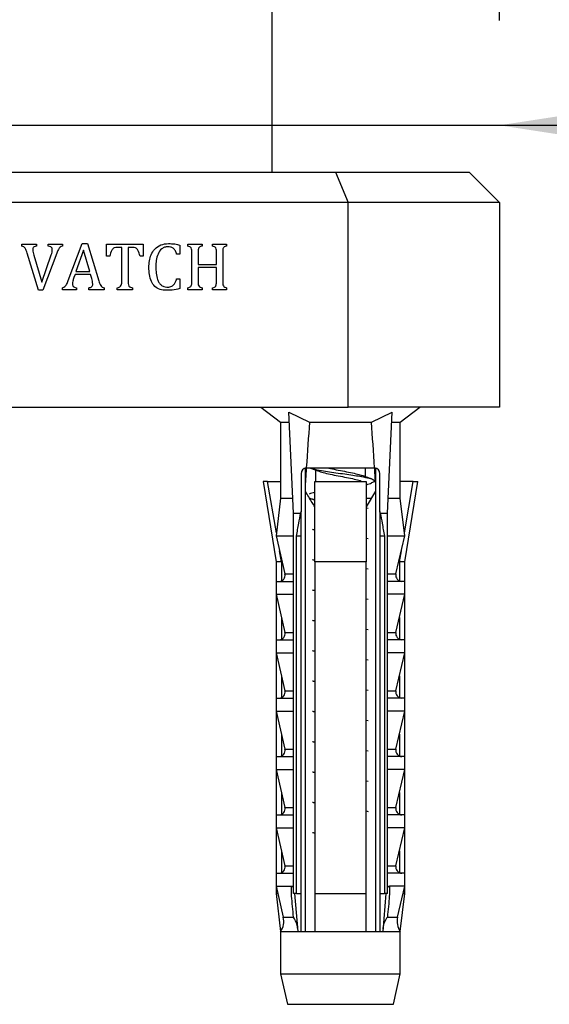
# Model space of a CAD drawing. Units: millimetres. Extents: x 120 to 2465, y 153 to 3444.
# Drawn here: x 1242 to 1277, y 1320 to 1385 of the extents above; entities that cross this region are included whole.
import ezdxf

# ---------------------------------------------------------------- set-up
doc = ezdxf.new("R2010")
doc.units = ezdxf.units.MM
doc.header["$LTSCALE"] = 12
doc.layers.add('FORMAT', color=7, linetype='Continuous')
doc.styles.add('SLDTEXTSTYLE2', font='TXT', dxfattribs={"width": 0.605})
doc.dimstyles.new('SLDDIMSTYLE0', dxfattribs={"dimtxt": 30, "dimasz": 39.624, "dimexe": 0, "dimexo": 0.0625, "dimgap": 7.5, "dimtad": 1, "dimrnd": 1e-09, "dimzin": 12, "dimdsep": 46, "dimtxsty": 'SLDTEXTSTYLE2', "dimsah": 1, "dimcen": 0.09, "dimadec": 0, "dimazin": 3, "dimtfac": 1, "dimtmove": 0, "dimatfit": 0, "dimfxl": 0, "dimfrac": 2, "dimtolj": 1, "dimtzin": 12, "dimarcsym": 0})

# ---------------------------------------------------------------- blocks, each defined once
blk = doc.blocks.new('SW_SYMBOL_MOD_BOX')
at = {"layer": 'FORMAT', "color": 0}
for p, q in [((2400, 2400), (2400, 9600)), ((2400, 9600), (9600, 9600)), ((9600, 9600), (9600, 2400)), ((2400, 2400), (9600, 2400))]:
    blk.add_line(p, q, dxfattribs=at)
blk = doc.blocks.new('_D_8')
at = {"layer": 'FORMAT', "color": 7}
for p, q in [((1213.299, 1385.176), (1213.299, 1390.27)), ((1273.299, 1385.176), (1273.299, 1390.27)), ((1213.299, 1378.27), (1137.099, 1378.27)), ((1213.299, 1378.27), (1273.299, 1378.27)), ((1273.299, 1378.27), (1416.07, 1378.27))]:
    blk.add_line(p, q, dxfattribs=at)
for points in [[(1213.299, 1378.27), (1173.675, 1384.366), (1173.675, 1372.174)], [(1273.299, 1378.27), (1312.923, 1372.174), (1312.923, 1384.366)]]:
    blk.add_solid(points, dxfattribs=at)
at = {"layer": 'FORMAT', "color": 7, "xscale": 0.003222669349429913, "yscale": 0.003222669349429913, "zscale": 0.003222669349429913}
blk.add_blockref('SW_SYMBOL_MOD_BOX', (1328.799, 1382.606), dxfattribs=at)
at = {"layer": 'FORMAT', "color": 7, "insert": (1370.237, 1417.026), "char_height": 30, "attachment_point": 1, "style": 'SLDTEXTSTYLE2'}
blk.add_mtext('60', dxfattribs=at)

msp = doc.modelspace()

# ---------------------------------------------------------------- linework, layer by layer
at = {"color": 7, "linetype": 'Continuous', "lineweight": 25}
for p, q in [((1258.299, 1375.176), (1258.299, 1738.676)), ((1224.128, 1375.176), (1262.471, 1375.176)), ((1262.471, 1375.176), (1263.299, 1373.176)), ((1262.471, 1375.176), (1271.299, 1375.176)), ((1271.299, 1375.176), (1273.299, 1373.176)), ((1263.299, 1373.176), (1223.299, 1373.176)), ((1263.299, 1359.676), (1263.299, 1373.176)), ((1273.299, 1373.176), (1263.299, 1373.176)), ((1273.299, 1373.176), (1273.299, 1359.676)), ((1241.767, 1370.301), (1241.767, 1370.426)), ((1241.767, 1370.426), (1242.746, 1370.426)), ((1242.746, 1370.426), (1242.746, 1370.301)), ((1243.512, 1370.426), (1244.455, 1370.426)), ((1243.512, 1370.301), (1243.512, 1370.426)), ((1244.455, 1370.426), (1244.455, 1370.301)), ((1244.836, 1368.029), (1245.753, 1370.468)), ((1245.753, 1370.468), (1246.101, 1370.468)), ((1246.101, 1370.468), (1246.848, 1368.011)), ((1247.362, 1370.426), (1249.778, 1370.426)), ((1247.362, 1369.634), (1247.362, 1370.426)), ((1248.362, 1370.218), (1248.075, 1370.218)), ((1248.362, 1367.994), (1248.362, 1370.218)), ((1248.778, 1370.218), (1248.778, 1367.994)), ((1249.066, 1370.218), (1248.778, 1370.218)), ((1249.778, 1370.426), (1249.778, 1369.634)), ((1252.195, 1370.369), (1252.195, 1369.759)), ((1252.73, 1370.426), (1253.661, 1370.426)), ((1252.73, 1370.301), (1252.73, 1370.426)), ((1253.661, 1370.426), (1253.661, 1370.301)), ((1254.357, 1370.426), (1255.284, 1370.426)), ((1254.357, 1370.301), (1254.357, 1370.426)), ((1255.284, 1370.426), (1255.284, 1370.301)), ((1242.862, 1367.384), (1242.112, 1369.841)), ((1242.558, 1369.712), (1243.092, 1367.914)), ((1243.092, 1367.914), (1243.713, 1369.726)), ((1244.07, 1369.826), (1243.149, 1367.384)), ((1245.839, 1370.037), (1245.343, 1368.634)), ((1246.252, 1368.634), (1245.839, 1370.037)), ((1247.57, 1369.634), (1247.362, 1369.634)), ((1249.778, 1369.634), (1249.57, 1369.634)), ((1252.195, 1369.759), (1251.987, 1369.759)), ((1252.987, 1367.987), (1252.987, 1369.865)), ((1253.403, 1369.863), (1253.403, 1369.093)), ((1254.612, 1369.093), (1254.612, 1369.863)), ((1255.028, 1369.865), (1255.028, 1367.987)), ((1253.403, 1369.093), (1254.612, 1369.093)), ((1253.403, 1368.884), (1253.403, 1367.983)), ((1254.612, 1368.884), (1253.403, 1368.884)), ((1254.612, 1367.983), (1254.612, 1368.884)), ((1245.28, 1368.426), (1245.207, 1368.22)), ((1246.303, 1368.426), (1245.28, 1368.426)), ((1245.343, 1368.634), (1246.252, 1368.634)), ((1246.38, 1368.152), (1246.303, 1368.426)), ((1251.987, 1368.134), (1252.195, 1368.134)), ((1252.195, 1368.134), (1252.195, 1367.496)), ((1244.445, 1367.426), (1244.445, 1367.551)), ((1245.383, 1367.551), (1245.383, 1367.426)), ((1246.183, 1367.426), (1246.183, 1367.551)), ((1247.195, 1367.551), (1247.195, 1367.426)), ((1248.066, 1367.426), (1248.066, 1367.551)), ((1249.075, 1367.551), (1249.075, 1367.426)), ((1252.73, 1367.426), (1252.73, 1367.551)), ((1253.661, 1367.551), (1253.661, 1367.426)), ((1254.357, 1367.426), (1254.357, 1367.551)), ((1255.284, 1367.551), (1255.284, 1367.426)), ((1243.149, 1367.384), (1242.862, 1367.384)), ((1245.383, 1367.426), (1244.445, 1367.426)), ((1247.195, 1367.426), (1246.183, 1367.426)), ((1249.075, 1367.426), (1248.066, 1367.426)), ((1253.661, 1367.426), (1252.73, 1367.426)), ((1255.284, 1367.426), (1254.357, 1367.426)), ((1223.299, 1359.676), (1263.299, 1359.676)), ((1257.549, 1359.676), (1258.849, 1358.676)), ((1273.299, 1359.676), (1263.299, 1359.676)), ((1266.749, 1358.676), (1268.049, 1359.676)), ((1259.389, 1359.347), (1260.755, 1358.676)), ((1259.692, 1352.676), (1259.389, 1359.347)), ((1264.844, 1358.676), (1266.209, 1359.347)), ((1265.906, 1352.676), (1266.209, 1359.347)), ((1258.849, 1358.676), (1258.849, 1353.676)), ((1258.849, 1358.676), (1259.42, 1358.676)), ((1260.755, 1358.676), (1264.844, 1358.676)), ((1266.179, 1358.676), (1266.749, 1358.676)), ((1266.749, 1353.676), (1266.749, 1358.676)), ((1260.199, 1355.276), (1260.199, 1352.796)), ((1260.482, 1325.076), (1260.482, 1355.658)), ((1260.599, 1355.676), (1264.999, 1355.676)), ((1261.149, 1355.531), (1261.149, 1354.776)), ((1264.449, 1355.083), (1264.449, 1355.676)), ((1264.999, 1355.676), (1265.054, 1355.672)), ((1265.116, 1355.658), (1265.116, 1325.076)), ((1265.399, 1352.796), (1265.399, 1355.276)), ((1257.699, 1354.776), (1258.549, 1349.476)), ((1257.991, 1354.776), (1257.699, 1354.776)), ((1258.574, 1351.384), (1257.991, 1354.776)), ((1257.991, 1354.776), (1258.849, 1354.776)), ((1261.099, 1354.776), (1264.499, 1354.776)), ((1267.608, 1354.776), (1266.749, 1354.776)), ((1267.024, 1351.384), (1267.608, 1354.776)), ((1267.049, 1349.476), (1267.899, 1354.776)), ((1267.608, 1354.776), (1267.899, 1354.776)), ((1265.116, 1354.126), (1264.499, 1353.101)), ((1258.849, 1353.676), (1258.549, 1351.176)), ((1258.849, 1353.676), (1259.647, 1353.676)), ((1264.499, 1353.676), (1264.85, 1353.676)), ((1265.952, 1353.676), (1266.749, 1353.676)), ((1267.049, 1351.176), (1266.749, 1353.676)), ((1259.692, 1352.676), (1260.17, 1352.676)), ((1259.692, 1327.576), (1259.692, 1352.676)), ((1260.199, 1352.796), (1260.17, 1352.676)), ((1264.499, 1353.03), (1264.639, 1353)), ((1265.428, 1352.676), (1265.399, 1352.796)), ((1265.428, 1352.676), (1265.906, 1352.676)), ((1265.906, 1327.576), (1265.906, 1352.676)), ((1258.549, 1351.176), (1259.135, 1348.667)), ((1258.549, 1351.176), (1259.692, 1351.176)), ((1259.9, 1351.176), (1260.199, 1351.176)), ((1259.9, 1327.576), (1259.9, 1351.176)), ((1260.199, 1327.576), (1260.199, 1351.176)), ((1264.499, 1351.03), (1264.639, 1351)), ((1265.399, 1351.176), (1265.399, 1327.576)), ((1265.399, 1351.176), (1265.699, 1351.176)), ((1265.699, 1351.176), (1265.699, 1327.576)), ((1265.906, 1351.176), (1267.049, 1351.176)), ((1266.464, 1348.667), (1267.049, 1351.176)), ((1258.904, 1349.476), (1258.78, 1350.188)), ((1266.694, 1349.476), (1266.819, 1350.188)), ((1258.549, 1349.476), (1258.549, 1348.176)), ((1258.904, 1349.476), (1258.549, 1349.476)), ((1258.904, 1349.476), (1258.904, 1348.209)), ((1264.499, 1349.476), (1261.099, 1349.476)), ((1261.099, 1349.476), (1261.099, 1327.576)), ((1264.499, 1327.576), (1264.499, 1349.476)), ((1266.694, 1349.476), (1266.694, 1348.209)), ((1267.049, 1349.476), (1266.694, 1349.476)), ((1267.049, 1348.176), (1267.049, 1349.476)), ((1264.499, 1349.03), (1264.639, 1349)), ((1258.549, 1348.176), (1258.549, 1347.326)), ((1258.549, 1348.176), (1259.692, 1348.176)), ((1267.049, 1348.176), (1265.906, 1348.176)), ((1267.049, 1347.326), (1267.049, 1348.176)), ((1258.549, 1347.326), (1259.135, 1344.817)), ((1258.549, 1347.326), (1258.549, 1344.326)), ((1258.549, 1347.326), (1259.692, 1347.326)), ((1267.049, 1347.326), (1265.906, 1347.326)), ((1266.464, 1344.817), (1267.049, 1347.326)), ((1267.049, 1344.326), (1267.049, 1347.326)), ((1264.499, 1347.03), (1264.639, 1347)), ((1258.904, 1345.805), (1258.904, 1344.359)), ((1266.694, 1345.805), (1266.694, 1344.359)), ((1264.499, 1345.03), (1264.639, 1345)), ((1258.549, 1344.326), (1258.549, 1343.476)), ((1258.549, 1344.326), (1259.692, 1344.326)), ((1267.049, 1344.326), (1265.906, 1344.326)), ((1267.049, 1343.476), (1267.049, 1344.326)), ((1258.549, 1343.476), (1259.135, 1340.967)), ((1258.549, 1343.476), (1258.549, 1340.476)), ((1258.549, 1343.476), (1259.692, 1343.476)), ((1267.049, 1343.476), (1265.906, 1343.476)), ((1266.464, 1340.967), (1267.049, 1343.476)), ((1267.049, 1340.476), (1267.049, 1343.476)), ((1264.499, 1343.03), (1264.639, 1343)), ((1258.904, 1341.955), (1258.904, 1340.509)), ((1266.694, 1341.955), (1266.694, 1340.509)), ((1264.499, 1341.03), (1264.639, 1341)), ((1258.549, 1340.476), (1258.549, 1339.626)), ((1258.549, 1340.476), (1259.692, 1340.476)), ((1267.049, 1340.476), (1265.906, 1340.476)), ((1267.049, 1339.626), (1267.049, 1340.476)), ((1258.549, 1339.626), (1259.135, 1337.117)), ((1258.549, 1339.626), (1258.549, 1336.626)), ((1258.549, 1339.626), (1259.692, 1339.626)), ((1267.049, 1339.626), (1265.906, 1339.626)), ((1266.464, 1337.117), (1267.049, 1339.626)), ((1267.049, 1336.626), (1267.049, 1339.626)), ((1264.499, 1339.03), (1264.639, 1339)), ((1258.904, 1338.105), (1258.904, 1336.659)), ((1266.694, 1338.105), (1266.694, 1336.659)), ((1264.499, 1337.03), (1264.639, 1337)), ((1258.549, 1336.626), (1258.549, 1335.776)), ((1258.549, 1336.626), (1259.692, 1336.626)), ((1267.049, 1336.626), (1265.906, 1336.626)), ((1267.049, 1335.776), (1267.049, 1336.626)), ((1258.549, 1335.776), (1259.135, 1333.267)), ((1258.549, 1335.776), (1258.549, 1332.776)), ((1258.549, 1335.776), (1259.692, 1335.776)), ((1267.049, 1335.776), (1265.906, 1335.776)), ((1266.464, 1333.267), (1267.049, 1335.776)), ((1267.049, 1332.776), (1267.049, 1335.776)), ((1264.499, 1335.03), (1264.639, 1335)), ((1258.904, 1334.255), (1258.904, 1332.809)), ((1266.694, 1334.255), (1266.694, 1332.809)), ((1258.549, 1332.776), (1258.549, 1331.926)), ((1258.549, 1332.776), (1259.692, 1332.776)), ((1264.499, 1333.03), (1264.639, 1333)), ((1267.049, 1332.776), (1265.906, 1332.776)), ((1267.049, 1331.926), (1267.049, 1332.776)), ((1258.549, 1331.926), (1259.135, 1329.417)), ((1258.549, 1331.926), (1258.549, 1328.926)), ((1258.549, 1331.926), (1259.692, 1331.926)), ((1267.049, 1331.926), (1265.906, 1331.926)), ((1266.464, 1329.417), (1267.049, 1331.926)), ((1267.049, 1328.926), (1267.049, 1331.926)), ((1258.904, 1330.405), (1258.904, 1328.959)), ((1266.694, 1330.405), (1266.694, 1328.959)), ((1258.549, 1328.926), (1258.549, 1328.076)), ((1258.549, 1328.926), (1259.692, 1328.926)), ((1267.049, 1328.926), (1265.906, 1328.926)), ((1267.049, 1328.076), (1267.049, 1328.926)), ((1258.549, 1328.076), (1259.027, 1326.026)), ((1258.549, 1328.076), (1258.549, 1327.576)), ((1258.549, 1328.076), (1259.558, 1328.076)), ((1267.049, 1328.076), (1266.04, 1328.076)), ((1266.571, 1326.026), (1267.049, 1328.076)), ((1267.049, 1327.576), (1267.049, 1328.076)), ((1258.549, 1327.576), (1258.849, 1325.076)), ((1258.549, 1327.576), (1258.666, 1327.576)), ((1259.9, 1327.576), (1259.692, 1327.576)), ((1260.006, 1325.076), (1259.794, 1327.576)), ((1259.9, 1327.576), (1260.199, 1327.576)), ((1261.099, 1327.576), (1264.499, 1327.576)), ((1265.399, 1327.576), (1265.699, 1327.576)), ((1265.804, 1327.576), (1265.592, 1325.076)), ((1265.906, 1327.576), (1265.699, 1327.576)), ((1266.749, 1325.076), (1267.049, 1327.576)), ((1266.933, 1327.576), (1267.049, 1327.576)), ((1258.849, 1325.076), (1258.849, 1322.276)), ((1258.849, 1325.076), (1260.006, 1325.076)), ((1260.006, 1325.076), (1260.199, 1325.076)), ((1260.199, 1325.076), (1261.099, 1325.076)), ((1261.099, 1325.076), (1264.499, 1325.076)), ((1264.499, 1325.076), (1265.399, 1325.076)), ((1265.399, 1325.076), (1265.592, 1325.076)), ((1265.592, 1325.076), (1266.749, 1325.076)), ((1266.749, 1322.276), (1266.749, 1325.076)), ((1258.849, 1322.276), (1259.299, 1320.276)), ((1258.849, 1322.276), (1262.799, 1322.276)), ((1262.799, 1322.276), (1266.749, 1322.276)), ((1266.299, 1320.276), (1266.749, 1322.276)), ((1259.299, 1320.276), (1262.799, 1320.276)), ((1262.799, 1320.276), (1266.299, 1320.276))]:
    msp.add_line(p, q, dxfattribs=at)
at = {"color": 8, "linetype": 'Continuous', "lineweight": 25}
for p, q in [((1259.135, 1348.667), (1259.692, 1348.667)), ((1265.906, 1348.667), (1266.464, 1348.667)), ((1259.135, 1344.817), (1259.692, 1344.817)), ((1265.906, 1344.817), (1266.464, 1344.817)), ((1259.135, 1340.967), (1259.692, 1340.967)), ((1265.906, 1340.967), (1266.464, 1340.967)), ((1259.135, 1337.117), (1259.692, 1337.117)), ((1265.906, 1337.117), (1266.464, 1337.117)), ((1259.135, 1333.267), (1259.692, 1333.267)), ((1265.906, 1333.267), (1266.464, 1333.267)), ((1259.135, 1329.417), (1259.692, 1329.417)), ((1265.906, 1329.417), (1266.464, 1329.417)), ((1259.027, 1326.026), (1259.704, 1326.026)), ((1265.895, 1326.026), (1266.571, 1326.026))]:
    msp.add_line(p, q, dxfattribs=at)
at = {"color": 7, "linetype": 'Continuous', "lineweight": 25}
for centre, radius, start, end in [((1260.599, 1355.276), 0.4, 97.87742, 180), ((1264.999, 1355.276), 0.4, 0, 82.12258), ((1258.745, 1348.576), 0.4, 270, 13.13402), ((1266.853, 1348.576), 0.4, 166.86598, 270), ((1258.745, 1344.726), 0.4, 270, 13.13402), ((1266.853, 1344.726), 0.4, 166.86598, 270), ((1258.745, 1340.876), 0.4, 270, 13.13402), ((1266.853, 1340.876), 0.4, 166.86598, 270), ((1258.745, 1337.026), 0.4, 270, 13.13402), ((1266.853, 1337.026), 0.4, 166.86598, 270), ((1258.745, 1333.176), 0.4, 270, 13.13402), ((1266.853, 1333.176), 0.4, 166.86598, 270), ((1258.745, 1329.326), 0.4, 270, 13.13402), ((1266.853, 1329.326), 0.4, 166.86598, 270), ((1257.859, 1325.754), 1.2, 325.61818, 13.13402), ((1267.74, 1325.754), 1.2, 166.86598, 214.38182)]:
    msp.add_arc(centre, radius, start, end, dxfattribs=at)
for start_param, end_param in [(0.544102, 0.60753), (5.675656, 5.739083), (0.607555, 0.626838), (5.656348, 5.676186)]:
    msp.add_ellipse((1262.799, 1284.252), major_axis=(0, 86.986), ratio=0.04541, start_param=start_param, end_param=end_param, dxfattribs=at)
for points, knots in [([(1242.112, 1369.841), (1242.081, 1369.952), (1242.039, 1370.107), (1241.898, 1370.265), (1241.811, 1370.289), (1241.767, 1370.301)], [0, 0, 0, 0, 0.560683, 0.779946, 1, 1, 1, 1]), ([(1242.746, 1370.301), (1242.71, 1370.295), (1242.639, 1370.282), (1242.542, 1370.24), (1242.49, 1370.156), (1242.488, 1370.099), (1242.487, 1370.07)], [0, 0, 0, 0, 0.281065, 0.560405, 0.779567, 1, 1, 1, 1]), ([(1242.487, 1370.07), (1242.493, 1370.002), (1242.505, 1369.88), (1242.541, 1369.764), (1242.558, 1369.712)], [0, 0, 0, 0, 0.559601, 1, 1, 1, 1]), ([(1243.778, 1370.044), (1243.777, 1370.083), (1243.774, 1370.162), (1243.675, 1370.275), (1243.574, 1370.291), (1243.512, 1370.301)], [0, 0, 0, 0, 0.281344, 0.558755, 1, 1, 1, 1]), ([(1244.455, 1370.301), (1244.397, 1370.282), (1244.28, 1370.243), (1244.159, 1370.055), (1244.104, 1369.913), (1244.07, 1369.826)], [0, 0, 0, 0, 0.27853, 0.558344, 1, 1, 1, 1]), ([(1248.075, 1370.218), (1248.002, 1370.216), (1247.892, 1370.213), (1247.774, 1370.125), (1247.65, 1369.95), (1247.605, 1369.774), (1247.57, 1369.634)], [0, 0, 0, 0, 0.249341, 0.37423, 0.499497, 1, 1, 1, 1]), ([(1249.57, 1369.634), (1249.534, 1369.774), (1249.489, 1369.948), (1249.364, 1370.122), (1249.248, 1370.212), (1249.139, 1370.215), (1249.066, 1370.218)], [0, 0, 0, 0, 0.5005834, 0.6258552, 0.7511917, 1, 1, 1, 1]), ([(1250.153, 1368.896), (1250.159, 1369.039), (1250.171, 1369.325), (1250.29, 1369.741), (1250.529, 1370.132), (1250.937, 1370.423), (1251.275, 1370.453), (1251.444, 1370.468)], [0, 0, 0, 0, 0.187294, 0.374401, 0.561071, 0.780265, 1, 1, 1, 1]), ([(1251.4, 1370.259), (1251.329, 1370.253), (1251.185, 1370.24), (1250.934, 1370.089), (1250.735, 1369.779), (1250.626, 1369.363), (1250.617, 1369.077), (1250.612, 1368.934)], [0, 0, 0, 0, 0.124981, 0.249992, 0.498666, 0.749135, 1, 1, 1, 1]), ([(1251.987, 1369.759), (1251.962, 1369.834), (1251.913, 1369.984), (1251.775, 1370.163), (1251.586, 1370.251), (1251.462, 1370.256), (1251.4, 1370.259)], [0, 0, 0, 0, 0.280712, 0.560047, 0.779569, 1, 1, 1, 1]), ([(1251.444, 1370.468), (1251.586, 1370.464), (1251.84, 1370.457), (1252.087, 1370.396), (1252.195, 1370.369)], [0, 0, 0, 0, 0.559935, 1, 1, 1, 1]), ([(1252.987, 1369.865), (1252.986, 1369.918), (1252.985, 1370.023), (1252.968, 1370.181), (1252.851, 1370.27), (1252.77, 1370.291), (1252.73, 1370.301)], [0, 0, 0, 0, 0.281594, 0.561262, 0.77885, 1, 1, 1, 1]), ([(1253.661, 1370.301), (1253.626, 1370.292), (1253.557, 1370.275), (1253.459, 1370.22), (1253.399, 1370.068), (1253.402, 1369.948), (1253.403, 1369.863)], [0, 0, 0, 0, 0.187365, 0.373418, 0.559001, 1, 1, 1, 1]), ([(1254.612, 1369.863), (1254.611, 1369.916), (1254.61, 1370.022), (1254.594, 1370.179), (1254.478, 1370.269), (1254.397, 1370.29), (1254.357, 1370.301)], [0, 0, 0, 0, 0.281947, 0.561561, 0.778631, 1, 1, 1, 1]), ([(1255.284, 1370.301), (1255.249, 1370.292), (1255.181, 1370.273), (1255.081, 1370.222), (1255.023, 1370.069), (1255.026, 1369.949), (1255.028, 1369.865)], [0, 0, 0, 0, 0.18733, 0.373207, 0.558821, 1, 1, 1, 1]), ([(1243.713, 1369.726), (1243.732, 1369.784), (1243.765, 1369.888), (1243.774, 1369.996), (1243.778, 1370.044)], [0, 0, 0, 0, 0.560425, 1, 1, 1, 1]), ([(1251.29, 1367.384), (1251.156, 1367.393), (1250.887, 1367.411), (1250.527, 1367.622), (1250.286, 1367.983), (1250.169, 1368.422), (1250.159, 1368.738), (1250.153, 1368.896)], [0, 0, 0, 0, 0.186704, 0.372734, 0.559081, 0.779308, 1, 1, 1, 1]), ([(1250.612, 1368.934), (1250.616, 1368.792), (1250.623, 1368.508), (1250.696, 1368.156), (1250.813, 1367.896), (1250.946, 1367.727), (1251.133, 1367.611), (1251.275, 1367.599), (1251.347, 1367.593)], [0, 0, 0, 0, 0.250481, 0.500665, 0.625799, 0.750684, 0.875263, 1, 1, 1, 1]), ([(1245.207, 1368.22), (1245.179, 1368.145), (1245.131, 1368.012), (1245.117, 1367.87), (1245.111, 1367.808)], [0, 0, 0, 0, 0.560389, 1, 1, 1, 1]), ([(1246.453, 1367.786), (1246.446, 1367.856), (1246.433, 1367.98), (1246.396, 1368.1), (1246.38, 1368.152)], [0, 0, 0, 0, 0.559614, 1, 1, 1, 1]), ([(1251.347, 1367.593), (1251.434, 1367.596), (1251.606, 1367.603), (1251.814, 1367.748), (1251.919, 1367.944), (1251.964, 1368.071), (1251.987, 1368.134)], [0, 0, 0, 0, 0.2803762, 0.5583952, 0.7789736, 1, 1, 1, 1]), ([(1244.445, 1367.551), (1244.503, 1367.571), (1244.619, 1367.613), (1244.742, 1367.8), (1244.8, 1367.942), (1244.836, 1368.029)], [0, 0, 0, 0, 0.277763, 0.558217, 1, 1, 1, 1]), ([(1245.111, 1367.808), (1245.113, 1367.768), (1245.118, 1367.689), (1245.22, 1367.578), (1245.321, 1367.561), (1245.383, 1367.551)], [0, 0, 0, 0, 0.280881, 0.558857, 1, 1, 1, 1]), ([(1246.183, 1367.551), (1246.26, 1367.563), (1246.369, 1367.581), (1246.449, 1367.697), (1246.452, 1367.756), (1246.453, 1367.786)], [0, 0, 0, 0, 0.559421, 0.778851, 1, 1, 1, 1]), ([(1246.848, 1368.011), (1246.879, 1367.9), (1246.921, 1367.745), (1247.064, 1367.589), (1247.151, 1367.563), (1247.195, 1367.551)], [0, 0, 0, 0, 0.560712, 0.779964, 1, 1, 1, 1]), ([(1248.066, 1367.551), (1248.122, 1367.562), (1248.235, 1367.584), (1248.372, 1367.754), (1248.365, 1367.902), (1248.362, 1367.994)], [0, 0, 0, 0, 0.28221, 0.557399, 1, 1, 1, 1]), ([(1248.778, 1367.994), (1248.779, 1367.938), (1248.781, 1367.826), (1248.815, 1367.662), (1248.945, 1367.579), (1249.031, 1367.56), (1249.075, 1367.551)], [0, 0, 0, 0, 0.28133, 0.560563, 0.778951, 1, 1, 1, 1]), ([(1252.195, 1367.496), (1252.028, 1367.458), (1251.73, 1367.392), (1251.424, 1367.387), (1251.29, 1367.384)], [0, 0, 0, 0, 0.559892, 1, 1, 1, 1]), ([(1252.73, 1367.551), (1252.764, 1367.56), (1252.832, 1367.579), (1252.933, 1367.629), (1252.993, 1367.782), (1252.989, 1367.903), (1252.987, 1367.987)], [0, 0, 0, 0, 0.187338, 0.373189, 0.558842, 1, 1, 1, 1]), ([(1253.403, 1367.983), (1253.404, 1367.931), (1253.405, 1367.826), (1253.422, 1367.669), (1253.539, 1367.58), (1253.62, 1367.561), (1253.661, 1367.551)], [0, 0, 0, 0, 0.281495, 0.561099, 0.778936, 1, 1, 1, 1]), ([(1254.357, 1367.551), (1254.417, 1367.565), (1254.5, 1367.583), (1254.574, 1367.665), (1254.615, 1367.791), (1254.613, 1367.899), (1254.612, 1367.983)], [0, 0, 0, 0, 0.313256, 0.436083, 0.559289, 1, 1, 1, 1]), ([(1255.028, 1367.987), (1255.029, 1367.934), (1255.03, 1367.828), (1255.046, 1367.672), (1255.161, 1367.58), (1255.243, 1367.561), (1255.284, 1367.551)], [0, 0, 0, 0, 0.281739, 0.561402, 0.778866, 1, 1, 1, 1]), ([(1260.544, 1355.672), (1260.547, 1355.673), (1260.565, 1355.675), (1260.584, 1355.675), (1260.599, 1355.676)], [0, 0, 0, 0, 0.163884, 1, 1, 1, 1]), ([(1260.744, 1355.674), (1260.854, 1355.636), (1261.072, 1355.56), (1261.286, 1355.482), (1261.392, 1355.443)], [0, 0, 0, 0, 0.504936, 1, 1, 1, 1]), ([(1260.775, 1355.672), (1260.843, 1355.648), (1261.014, 1355.589), (1261.489, 1355.503), (1262.065, 1355.412), (1262.646, 1355.327), (1263.218, 1355.25), (1263.742, 1355.17), (1264.261, 1355.087), (1264.727, 1354.988), (1265.025, 1354.884), (1265.091, 1354.776), (1264.929, 1354.707), (1264.849, 1354.674)], [0, 0, 0, 0, 0.070474, 0.177109, 0.260511, 0.344071, 0.426798, 0.502238, 0.576696, 0.683856, 0.790292, 0.897667, 1, 1, 1, 1]), ([(1261.406, 1355.444), (1261.43, 1355.433), (1261.533, 1355.387), (1261.873, 1355.306), (1262.375, 1355.198), (1262.938, 1355.093), (1263.477, 1354.984), (1263.949, 1354.881), (1264.148, 1354.811), (1264.245, 1354.776)], [0, 0, 0, 0, 0.0479814, 0.2075359, 0.3679477, 0.5271609, 0.6878858, 0.8468924, 1, 1, 1, 1]), ([(1261.921, 1355.676), (1262.072, 1355.643), (1262.386, 1355.573), (1262.939, 1355.472), (1263.477, 1355.362), (1263.932, 1355.264), (1264.119, 1355.198), (1264.204, 1355.168)], [0, 0, 0, 0, 0.194583, 0.40399, 0.615386, 0.824521, 1, 1, 1, 1]), ([(1264.856, 1354.939), (1264.746, 1354.977), (1264.528, 1355.053), (1264.315, 1355.131), (1264.209, 1355.17)], [0, 0, 0, 0, 0.504858, 1, 1, 1, 1]), ([(1261.099, 1349.476), (1261.099, 1349.718), (1261.099, 1351.484), (1261.099, 1353.251), (1261.099, 1354.776)], [0, 0, 0, 0, 0.1370048, 1, 1, 1, 1]), ([(1264.499, 1354.776), (1264.499, 1353.251), (1264.499, 1351.484), (1264.499, 1349.718), (1264.499, 1349.476)], [0, 0, 0, 0, 0.862995, 1, 1, 1, 1]), ([(1264.499, 1354.55), (1264.508, 1354.553), (1264.625, 1354.595), (1264.744, 1354.636), (1264.854, 1354.674)], [0, 0, 0, 0, 0.0734541, 1, 1, 1, 1]), ([(1261.099, 1353.099), (1261.041, 1353.194), (1260.835, 1353.535), (1260.63, 1353.878), (1260.482, 1354.124)], [0, 0, 0, 0, 0.280003, 1, 1, 1, 1]), ([(1261.103, 1354.066), (1261.092, 1354.062), (1260.974, 1354.019), (1260.853, 1353.977), (1260.742, 1353.939)], [0, 0, 0, 0, 0.088873, 1, 1, 1, 1]), ([(1260.744, 1353.674), (1260.855, 1353.636), (1260.974, 1353.595), (1261.091, 1353.553), (1261.099, 1353.55)], [0, 0, 0, 0, 0.926546, 1, 1, 1, 1]), ([(1260.775, 1353.672), (1260.834, 1353.648), (1260.908, 1353.618), (1261.066, 1353.589), (1261.099, 1353.583)], [0, 0, 0, 0, 0.789566, 1, 1, 1, 1]), ([(1259.9, 1351.176), (1259.949, 1351.454), (1260.037, 1351.954), (1260.129, 1352.454), (1260.17, 1352.676)], [0, 0, 0, 0, 0.555775, 1, 1, 1, 1]), ([(1260.199, 1351.176), (1260.199, 1351.276), (1260.199, 1351.816), (1260.199, 1352.356), (1260.199, 1352.796)], [0, 0, 0, 0, 0.185625, 1, 1, 1, 1]), ([(1265.399, 1352.796), (1265.399, 1352.356), (1265.399, 1351.816), (1265.399, 1351.276), (1265.399, 1351.176)], [0, 0, 0, 0, 0.814375, 1, 1, 1, 1]), ([(1265.428, 1352.676), (1265.469, 1352.454), (1265.561, 1351.954), (1265.65, 1351.454), (1265.699, 1351.176)], [0, 0, 0, 0, 0.444225, 1, 1, 1, 1]), ([(1260.963, 1351.614), (1260.975, 1351.61), (1261.004, 1351.599), (1261.064, 1351.589), (1261.099, 1351.583)], [0, 0, 0, 0, 0.401062, 1, 1, 1, 1]), ([(1260.963, 1349.614), (1260.975, 1349.61), (1261.004, 1349.599), (1261.064, 1349.589), (1261.099, 1349.583)], [0, 0, 0, 0, 0.401062, 1, 1, 1, 1]), ([(1260.963, 1347.614), (1260.975, 1347.61), (1261.004, 1347.599), (1261.064, 1347.589), (1261.099, 1347.583)], [0, 0, 0, 0, 0.401062, 1, 1, 1, 1]), ([(1260.963, 1345.614), (1260.975, 1345.61), (1261.004, 1345.599), (1261.064, 1345.589), (1261.099, 1345.583)], [0, 0, 0, 0, 0.4010622, 1, 1, 1, 1]), ([(1260.963, 1343.614), (1260.975, 1343.61), (1261.004, 1343.599), (1261.064, 1343.589), (1261.099, 1343.583)], [0, 0, 0, 0, 0.401062, 1, 1, 1, 1]), ([(1260.963, 1341.614), (1260.975, 1341.61), (1261.004, 1341.599), (1261.064, 1341.589), (1261.099, 1341.583)], [0, 0, 0, 0, 0.401062, 1, 1, 1, 1]), ([(1260.963, 1339.614), (1260.975, 1339.61), (1261.004, 1339.599), (1261.064, 1339.589), (1261.099, 1339.583)], [0, 0, 0, 0, 0.401062, 1, 1, 1, 1]), ([(1260.963, 1337.614), (1260.975, 1337.61), (1261.004, 1337.599), (1261.064, 1337.589), (1261.099, 1337.583)], [0, 0, 0, 0, 0.401062, 1, 1, 1, 1]), ([(1260.963, 1335.614), (1260.975, 1335.61), (1261.004, 1335.599), (1261.064, 1335.589), (1261.099, 1335.583)], [0, 0, 0, 0, 0.401062, 1, 1, 1, 1]), ([(1260.963, 1333.614), (1260.975, 1333.61), (1261.004, 1333.599), (1261.064, 1333.589), (1261.099, 1333.583)], [0, 0, 0, 0, 0.401062, 1, 1, 1, 1]), ([(1260.963, 1331.614), (1260.975, 1331.61), (1261.004, 1331.599), (1261.064, 1331.589), (1261.099, 1331.583)], [0, 0, 0, 0, 0.401062, 1, 1, 1, 1]), ([(1259.704, 1326.026), (1259.655, 1326.492), (1259.589, 1327.108), (1259.558, 1327.789), (1259.558, 1328.005), (1259.558, 1328.076)], [0, 0, 0, 0, 0.67651, 0.894931, 1, 1, 1, 1]), ([(1259.558, 1328.076), (1259.577, 1328.073), (1259.613, 1328.067), (1259.659, 1328.02), (1259.682, 1327.979), (1259.692, 1327.959)], [0, 0, 0, 0, 0.345708, 0.690941, 1, 1, 1, 1]), ([(1266.04, 1328.076), (1266.04, 1328.005), (1266.041, 1327.789), (1266.009, 1327.108), (1265.944, 1326.492), (1265.895, 1326.026)], [0, 0, 0, 0, 0.105069, 0.32349, 1, 1, 1, 1]), ([(1265.906, 1327.959), (1265.919, 1327.982), (1265.944, 1328.027), (1265.992, 1328.07), (1266.026, 1328.074), (1266.04, 1328.076)], [0, 0, 0, 0, 0.360441, 0.724545, 1, 1, 1, 1]), ([(1260.199, 1325.076), (1260.199, 1325.187), (1260.199, 1326.02), (1260.199, 1326.853), (1260.199, 1327.576)], [0, 0, 0, 0, 0.133204, 1, 1, 1, 1]), ([(1261.099, 1327.576), (1261.099, 1326.859), (1261.099, 1326.025), (1261.099, 1325.192), (1261.099, 1325.076)], [0, 0, 0, 0, 0.860628, 1, 1, 1, 1]), ([(1264.499, 1325.076), (1264.499, 1325.192), (1264.499, 1326.025), (1264.499, 1326.859), (1264.499, 1327.576)], [0, 0, 0, 0, 0.139372, 1, 1, 1, 1]), ([(1265.399, 1327.576), (1265.399, 1326.853), (1265.399, 1326.02), (1265.399, 1325.187), (1265.399, 1325.076)], [0, 0, 0, 0, 0.866796, 1, 1, 1, 1]), ([(1259.979, 1325.25), (1259.969, 1325.351), (1259.944, 1325.604), (1259.801, 1325.872), (1259.705, 1326.024), (1259.704, 1326.026)], [0, 0, 0, 0, 0.399714, 0.992872, 1, 1, 1, 1]), ([(1265.617, 1325.25), (1265.624, 1325.336), (1265.646, 1325.587), (1265.788, 1325.857), (1265.893, 1326.024), (1265.895, 1326.026)], [0, 0, 0, 0, 0.3380212, 0.9928636, 1, 1, 1, 1])]:
    msp.add_open_spline(points, degree=3, knots=knots, dxfattribs=at)

# ---------------------------------------------------------------- dimensions: what is measured, and where the dimension line sits
at = {"layer": 'FORMAT', "color": 7}
dim = msp.add_linear_dim(base=(1273.299, 1378.27), p1=(1213.299, 1373.176), p2=(1273.299, 1373.176), text='{\\fGDT;o}<>', dimstyle='SLDDIMSTYLE0', dxfattribs=at)
dim.commit()
dim.dimension.update_dxf_attribs({"geometry": '_D_8', "text_midpoint": (1372.435, 1378.27), "dimtype": 160})

doc.saveas('drawing.dxf')
